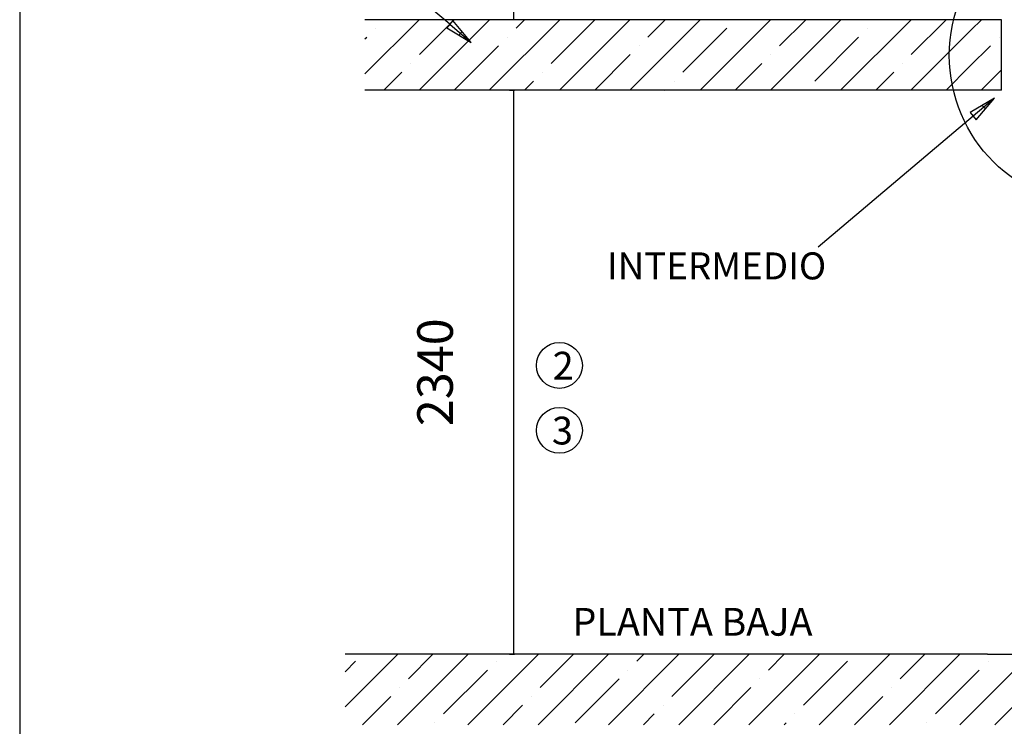
# Model space of a CAD drawing. Extents: x 524 to 66053, y 524 to 47671.
# Drawn here: x 524 to 14370, y 23126 to 33054 of the extents above; entities that cross this region are included whole.
import ezdxf

# ---------------------------------------------------------------- set-up
doc = ezdxf.new("R2010")
doc.units = 0
doc.header["$MEASUREMENT"] = 0
doc.layers.get('0').update_dxf_attribs({"linetype": 'CONTINUOUS'})
doc.layers.get('DEFPOINTS').update_dxf_attribs({"linetype": 'CONTINUOUS'})
doc.layers.add('DIM', color=170, linetype='CONTINUOUS')
doc.layers.add('FLOOR', color=17, linetype='CONTINUOUS')
doc.dimstyles.new('ISO-25', dxfattribs={"dimtxt": 100, "dimasz": 2.5, "dimexe": 1.25, "dimexo": 0.625, "dimgap": 0.09, "dimtad": 1, "dimtoh": 1, "dimdec": 3, "dimzin": 0, "dimdsep": 46, "dimtxsty": 'Standard', "dimcen": 2.5, "dimadec": 0, "dimazin": 0, "dimtfac": 1, "dimtdec": 3, "dimtofl": 0, "dimtmove": 2, "dimatfit": 3, "dimfxl": 1, "dimtolj": 1, "dimtzin": 0, "dimarcsym": 0})
pattern_1 = [(45, (152148.36, -20551.8), (-494.091, 494.091), []), (45, (152642.45, -20551.8), (-494.091, 494.091), [873.4375, -174.6875, 0, -174.6875])]

# ---------------------------------------------------------------- blocks, each defined once
blk = doc.blocks.new('*D4')
at = {"layer": 'DEFPOINTS', "color": 0}
for p in [(7411, 32064), (7475, 32064), (7411, 24139)]:
    blk.add_point(p, dxfattribs=at)
at = {"layer": 'DIM', "color": 0, "lineweight": -2}
for p, q in [((7414, 32064), (7481, 32064)), ((7475, 24151), (7475, 32051)), ((7414, 24139), (7481, 24139))]:
    blk.add_line(p, q, dxfattribs=at)
at = {"layer": 'DIM', "color": 0}
for points in [[(7473, 32051), (7477, 32051), (7475, 32064)], [(7473, 24151), (7477, 24151), (7475, 24139)]]:
    blk.add_solid(points, dxfattribs=at)
at = {"layer": 'DIM', "color": 0, "insert": (6365, 28101), "char_height": 500, "attachment_point": 5, "rotation": 90}
blk.add_mtext('\\A1;2340', dxfattribs=at)
blk = doc.blocks.new('*D13')
at = {"layer": 'DEFPOINTS', "color": 0}
for p in [(7475, 41887), (8367, 41887), (8367, 33054)]:
    blk.add_point(p, dxfattribs=at)
at = {"layer": 'DIM', "color": 0, "lineweight": -2}
for p, q in [((8364, 41887), (7468, 41887)), ((7475, 33067), (7475, 41875)), ((8364, 33054), (7468, 33054))]:
    blk.add_line(p, q, dxfattribs=at)
at = {"layer": 'DIM', "color": 0}
for points in [[(7473, 41875), (7477, 41875), (7475, 41887)], [(7473, 33067), (7477, 33067), (7475, 33054)]]:
    blk.add_solid(points, dxfattribs=at)
at = {"layer": 'DIM', "color": 0, "insert": (6416, 37471), "char_height": 500, "attachment_point": 5, "rotation": 90}
blk.add_mtext('\\A1;2700', dxfattribs=at)

msp = doc.modelspace()

# ---------------------------------------------------------------- hatches: boundary and pattern name
at = {"layer": 'FLOOR', "linetype": 'Continuous'}
h = msp.add_hatch(dxfattribs=at)
h.set_pattern_fill('ANSI35', color=256, scale=2795, style=0, pattern_type=2)
h.set_pattern_definition(pattern_1)
h.paths.add_polyline_path([(13933.0086, 32063.7596), (13919.5396, 32124.1137), (13907.8262, 32184.9139), (13897.8892, 32246.0835), (13889.7449, 32307.5443), (13883.405, 32369.2173), (13878.8763, 32431.0231), (13876.1613, 32492.8818), (13875.2576, 32554.714), (13876.1941, 32617.658), (13879.0078, 32680.63), (13883.7012, 32743.5462), (13890.2718, 32806.3223), (13898.7121, 32868.8745), (13909.0096, 32931.1194), (13921.1468, 32992.9748), (13935.1015, 33054.3596), (5379.3976, 33054.3596), (5379.3976, 32063.7596)], flags=0)
h = msp.add_hatch(dxfattribs=at)
h.set_pattern_fill('ANSI35', color=256, scale=2795, style=0, pattern_type=2)
h.set_pattern_definition(pattern_1)
h.paths.add_polyline_path([(14328.8406, 33054.3596), (13935.1015, 33054.3596), (13921.1468, 32992.9748), (13909.0096, 32931.1194), (13898.7121, 32868.8745), (13890.2718, 32806.3223), (13883.7012, 32743.5462), (13879.0078, 32680.63), (13876.1941, 32617.658), (13875.2576, 32554.714), (13876.1613, 32492.8818), (13878.8763, 32431.0231), (13883.405, 32369.2173), (13889.7449, 32307.5443), (13897.8892, 32246.0835), (13907.8262, 32184.9139), (13919.5396, 32124.1137), (13933.0086, 32063.7596), (14328.8406, 32063.7596)], flags=0)
h = msp.add_hatch(dxfattribs=at)
h.set_pattern_fill('ANSI35', color=256, scale=2795, style=0, pattern_type=2)
h.set_pattern_definition([(45, (151869.4, -20551.8), (-494.091, 494.091), []), (45, (152363.5, -20551.8), (-494.091, 494.091), [873.4375, -174.6875, 0, -174.6875])])
h.paths.add_polyline_path([(17186.7851, 24138.9596), (14132.4351, 24138.9596), (5100.4425, 24138.9596), (5100.4425, 23148.3596), (23067.5504, 23148.3596), (23067.5504, 24138.9596)], flags=0)

# ---------------------------------------------------------------- linework, layer by layer
msp.add_line((523.7079, 47670.5119), (523.7079, 523.7079))
for centre in [(8113.5651, 28196.5119), (8113.5651, 27284.0701)]:
    msp.add_circle(centre, 322.4508)
at = {"layer": 'DIM'}
for p, q in [((6571.7756, 32990.6738), (4394.8039, 34828.1845)), ((6614.2254, 33040.9658), (6529.3257, 32940.3817)), ((6571.7756, 32990.6738), (6873.528, 32735.9744)), ((6873.528, 32735.9744), (6614.2254, 33040.9658)), ((6529.3257, 32940.3817), (6873.528, 32735.9744)), ((6743.8767, 32888.4701), (6701.4268, 32838.1781)), ((14232.9621, 31952.6706), (13888.7599, 31748.2633)), ((14232.9621, 31952.6706), (13931.2097, 31697.9713)), ((13973.6596, 31647.6792), (14232.9621, 31952.6706)), ((14103.3109, 31800.1749), (14060.861, 31850.467)), ((13888.7599, 31748.2633), (13973.6596, 31647.6792)), ((13931.2097, 31697.9713), (11754.2381, 29860.4606))]:
    msp.add_line(p, q, dxfattribs=at)
msp.add_circle((15712.032, 32554.714), 2115.7296, dxfattribs=at)
at = {"layer": 'FLOOR'}
for p, q in [((14328.8406, 33054.3596), (5379.3976, 33054.3596)), ((14328.8406, 32063.7596), (14328.8406, 33054.3596)), ((14328.8406, 32063.7596), (5379.3976, 32063.7596)), ((14132.4351, 24138.9596), (5100.4425, 24138.9596)), ((14132.4351, 24138.9596), (17186.7851, 24138.9596)), ((14132.4351, 24138.9596), (17186.7851, 24138.9596))]:
    msp.add_line(p, q, dxfattribs=at)

# ---------------------------------------------------------------- texts
for s, height, p in [('2', 389.9904, (8019.7122, 27998.4769)), ('3', 389.9904, (8008.7816, 27086.0351)), ('PLANTA BAJA', 389.990354, (8296.5602, 24398.9786))]:
    msp.add_text(s, height=height).set_placement(p)
at = {"layer": 'DIM'}
msp.add_text('INTERMEDIO', height=379.08, dxfattribs=at).set_placement((8781.6374, 29405.5541))

# ---------------------------------------------------------------- dimensions: what is measured, and where the dimension line sits
for base, p1, p2, text, picture, middle in [((7474.7456, 41887.2096), (8367.0478, 33054.3596), (8367.0478, 41887.2096), '2700', '*D13', (6416.1881, 37470.7846)), ((7474.7456, 32063.7596), (7411.0096, 24138.9596), (7411.0096, 32063.7596), '2340', '*D4', (6365.179, 28101.3596))]:
    dim = msp.add_linear_dim(base=base, p1=p1, p2=p2, angle=90, text=text, dimstyle='ISO-25', override={"dimscale": 5}, dxfattribs=at)
    dim.commit()
    dim.dimension.update_dxf_attribs({"geometry": picture, "text_midpoint": middle, "dimtype": 160, "text_rotation": 90})

doc.saveas('drawing.dxf')
